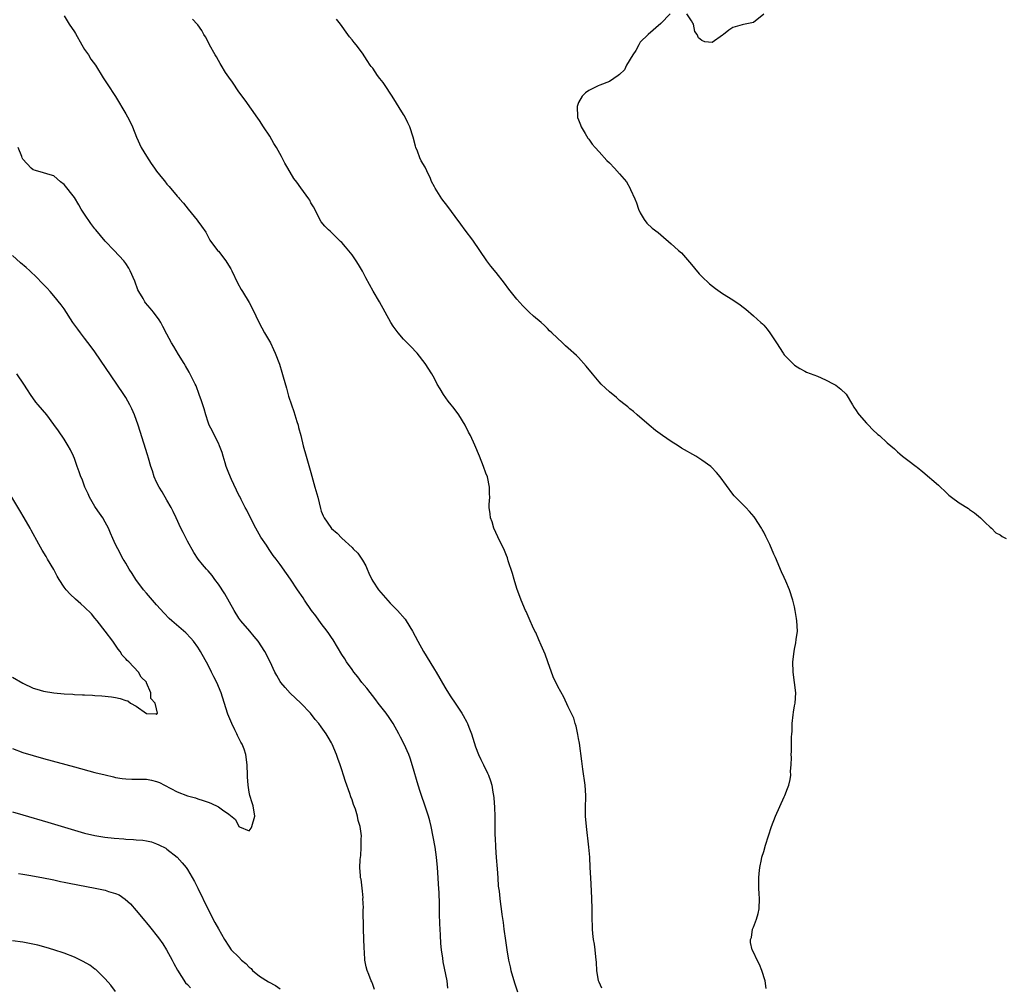
# Model space of a CAD drawing. Units: inches. Extents: x 2511000 to 2514000, y 1524000 to 1527000.
# Drawn here: x 2512858 to 2513050, y 1525836 to 1526024 of the extents above; entities that cross this region are included whole.
import ezdxf

# ---------------------------------------------------------------- set-up
doc = ezdxf.new("R2010")
doc.units = ezdxf.units.IN
doc.header["$MEASUREMENT"] = 0
doc.layers.add('LD25111524_10ft', color=112, linetype='Continuous')

msp = doc.modelspace()

# ---------------------------------------------------------------- linework, layer by layer
at = {"layer": 'LD25111524_10ft'}
for points, elevation in [([(2512867, 1526024.64), (2512868.02, 1526023), (2512869, 1526021.53), (2512869.2, 1526021.2), (2512870.46, 1526019), (2512871, 1526018.09), (2512871.74, 1526017), (2512872.21, 1526016.21), (2512873.08, 1526015), (2512874.58, 1526012.58), (2512875.37, 1526011.37), (2512877, 1526008.91), (2512879, 1526005.53), (2512879.3, 1526005), (2512879.89, 1526003.89), (2512880.29, 1526003), (2512881.11, 1526001), (2512882.02, 1525999), (2512883, 1525997.35), (2512883.92, 1525995.92), (2512884.61, 1525995), (2512885, 1525994.4), (2512886.13, 1525993), (2512886.5, 1525992.5), (2512887, 1525991.88), (2512887.42, 1525991.42), (2512889, 1525989.56), (2512889.27, 1525989.27), (2512889.47, 1525989), (2512890.21, 1525988.21), (2512891.12, 1525987), (2512892.89, 1525984.89), (2512893, 1525984.71), (2512893.73, 1525983.73), (2512894.54, 1525982.54), (2512895.36, 1525981), (2512896.84, 1525979), (2512897, 1525978.83), (2512898.44, 1525977), (2512898.67, 1525976.67), (2512899.42, 1525975.42), (2512899.64, 1525975), (2512900.7, 1525972.7), (2512901.42, 1525971.42), (2512901.66, 1525971), (2512903, 1525968.86), (2512903.65, 1525967.65), (2512904.94, 1525964.94), (2512905.97, 1525963), (2512907.1, 1525961), (2512907.72, 1525959.72), (2512908.04, 1525959), (2512908.87, 1525956.87), (2512909.36, 1525955.36), (2512909.58, 1525954.42), (2512910.23, 1525952.23), (2512910.65, 1525950.65), (2512911.18, 1525949), (2512911.65, 1525947.65), (2512912.28, 1525945.72), (2512912.49, 1525945), (2512912.57, 1525944.57), (2512913.02, 1525943), (2512913.51, 1525941), (2512914.04, 1525939), (2512915, 1525935.85), (2512915.78, 1525933), (2512916.3, 1525931), (2512916.82, 1525928.82), (2512917, 1525928.31), (2512917.37, 1525927.37), (2512917.57, 1525927), (2512918.15, 1525926.15), (2512919, 1525924.96), (2512920.06, 1525924.05), (2512921, 1525923.05), (2512923, 1525921.24), (2512923.22, 1525921), (2512924.13, 1525920.13), (2512925, 1525918.78), (2512925.66, 1525917.66), (2512925.9, 1525917), (2512926.27, 1525916.27), (2512926.8, 1525915), (2512927, 1525914.66), (2512928.11, 1525913), (2512929, 1525911.95), (2512929.46, 1525911.46), (2512930.42, 1525910.42), (2512931, 1525909.8), (2512931.82, 1525909), (2512933.29, 1525907.29), (2512933.49, 1525907), (2512934.74, 1525905), (2512935.78, 1525903), (2512936.86, 1525901), (2512938.1, 1525899), (2512939, 1525897.49), (2512939.31, 1525897), (2512941, 1525894.09), (2512941.41, 1525893.41), (2512942.19, 1525892.19), (2512943, 1525890.99), (2512944.3, 1525889), (2512944.57, 1525888.57), (2512945.29, 1525887.29), (2512945.43, 1525887), (2512945.69, 1525886.31), (2512946.22, 1525885), (2512947, 1525882.5), (2512947.55, 1525881), (2512947.99, 1525879.99), (2512948.51, 1525879), (2512949.33, 1525877.33), (2512949.48, 1525877), (2512949.88, 1525875.88), (2512950.14, 1525875), (2512950.36, 1525873.64), (2512950.49, 1525873), (2512950.55, 1525872.55), (2512950.68, 1525870.68), (2512950.71, 1525869), (2512950.73, 1525868.73), (2512950.75, 1525865.25), (2512950.78, 1525864.79), (2512950.84, 1525863), (2512950.98, 1525860.98), (2512951.21, 1525858.79), (2512951.33, 1525857), (2512951.4, 1525855.4), (2512951.55, 1525854.45), (2512951.69, 1525853), (2512951.87, 1525851.87), (2512951.99, 1525851), (2512952.1, 1525849.9), (2512952.35, 1525848.35), (2512952.51, 1525847), (2512952.84, 1525844.84), (2512953.1, 1525843), (2512953.41, 1525841), (2512953.7, 1525839.7), (2512953.87, 1525839), (2512954.59, 1525836.59), (2512955.17, 1525834.83)], 7220), ([(2512971.55, 1525835.55), (2512971, 1525836.7), (2512970.87, 1525837), (2512970.57, 1525839), (2512970.53, 1525840.53), (2512970.35, 1525841.65), (2512970.26, 1525843), (2512970.13, 1525844.13), (2512969.95, 1525845), (2512969.8, 1525846.2), (2512969.73, 1525847), (2512969.63, 1525849.62), (2512969.63, 1525851), (2512969.61, 1525853), (2512969.53, 1525854.47), (2512969.37, 1525857), (2512969.3, 1525859), (2512969.22, 1525861), (2512969.04, 1525863), (2512968.55, 1525867), (2512968.39, 1525869), (2512968.38, 1525869.62), (2512968.38, 1525871), (2512968.42, 1525872.42), (2512968.41, 1525873), (2512968.28, 1525875), (2512967.86, 1525878.14), (2512967.68, 1525879.68), (2512967.18, 1525883.18), (2512967, 1525884.08), (2512966.87, 1525884.87), (2512966.53, 1525886.53), (2512966.36, 1525887), (2512966.07, 1525888.07), (2512965, 1525890.25), (2512964.16, 1525892.16), (2512963, 1525894.21), (2512962.11, 1525896.11), (2512961.05, 1525899), (2512960.51, 1525900.51), (2512959.72, 1525902.28), (2512959.31, 1525903.31), (2512958.68, 1525904.68), (2512958.52, 1525905), (2512958.08, 1525905.92), (2512957.61, 1525907), (2512957.44, 1525907.44), (2512956.81, 1525908.81), (2512956.7, 1525909), (2512955.83, 1525911), (2512955, 1525913.24), (2512954.48, 1525915), (2512954.16, 1525916.16), (2512953.36, 1525918.64), (2512953.2, 1525919.2), (2512953, 1525919.67), (2512952.64, 1525920.64), (2512951.88, 1525922.12), (2512951.47, 1525923), (2512951.34, 1525923.34), (2512950.56, 1525925), (2512950.2, 1525926.2), (2512949.91, 1525927), (2512949.8, 1525927.8), (2512949.65, 1525929), (2512949.63, 1525929.63), (2512949.74, 1525931), (2512949.69, 1525931.69), (2512949.72, 1525933), (2512949.29, 1525935), (2512949, 1525935.71), (2512948.53, 1525937), (2512947.75, 1525939), (2512946.87, 1525941.13), (2512946.02, 1525943), (2512945.64, 1525943.64), (2512944.95, 1525945.05), (2512943.76, 1525947), (2512943, 1525948.03), (2512942.57, 1525948.57), (2512942.26, 1525949), (2512941.68, 1525949.68), (2512940.73, 1525951), (2512940.08, 1525952.08), (2512939.56, 1525953), (2512939, 1525954.11), (2512938.48, 1525955), (2512937.22, 1525957), (2512935.63, 1525959), (2512934.36, 1525960.36), (2512933, 1525961.74), (2512931.93, 1525963), (2512931, 1525964.27), (2512930.54, 1525965), (2512928.32, 1525969), (2512927.09, 1525971.09), (2512925.67, 1525973.67), (2512925, 1525974.95), (2512924.25, 1525976.25), (2512923.79, 1525977), (2512923, 1525978.14), (2512921.72, 1525979.72), (2512921, 1525980.52), (2512920.76, 1525980.76), (2512920.48, 1525981), (2512918.72, 1525982.72), (2512918.38, 1525983), (2512917.71, 1525983.71), (2512917, 1525984.57), (2512916.73, 1525985), (2512915.75, 1525987), (2512915.46, 1525987.46), (2512915, 1525988.25), (2512914.75, 1525988.75), (2512914.61, 1525989), (2512913, 1525991.18), (2512912.25, 1525992.25), (2512911.69, 1525993), (2512910.48, 1525995), (2512909.94, 1525995.94), (2512909.39, 1525997), (2512909.24, 1525997.24), (2512908.3, 1525999), (2512907.81, 1525999.81), (2512907, 1526001.21), (2512905.8, 1526003), (2512905, 1526004.23), (2512904.69, 1526004.69), (2512902.21, 1526008.21), (2512901, 1526009.85), (2512899.72, 1526011.72), (2512899, 1526012.67), (2512898.41, 1526013.59), (2512897.55, 1526015), (2512897.36, 1526015.36), (2512897, 1526015.92), (2512896.61, 1526016.61), (2512896.37, 1526017), (2512895.26, 1526019), (2512895.18, 1526019.18), (2512894.5, 1526020.5), (2512894.17, 1526021), (2512893.76, 1526021.76), (2512893, 1526022.89), (2512892.9, 1526023), (2512891.95, 1526023.95)], 7230), ([(2513003.5, 1525835.5), (2513003.26, 1525837), (2513002.64, 1525839), (2513002.19, 1525840.19), (2513001.75, 1525841), (2513001, 1525842.56), (2513000.77, 1525843), (2513000.46, 1525844.46), (2513000.45, 1525845), (2513000.6, 1525845.4), (2513000.85, 1525847), (2513001, 1525847.44), (2513001.63, 1525849), (2513001.94, 1525850.06), (2513002.14, 1525851), (2513002.19, 1525853), (2513002.1, 1525853.9), (2513002.06, 1525855), (2513002.09, 1525856.09), (2513002.06, 1525857), (2513002.12, 1525857.88), (2513002.25, 1525859), (2513002.59, 1525860.59), (2513002.66, 1525861), (2513003, 1525862.11), (2513003.36, 1525863.36), (2513004.53, 1525867), (2513005.27, 1525869), (2513007, 1525872.73), (2513007.14, 1525873), (2513007.63, 1525874.37), (2513007.9, 1525875), (2513008.15, 1525876.15), (2513008.27, 1525877), (2513008.23, 1525877.76), (2513008.35, 1525879), (2513008.42, 1525880.42), (2513008.37, 1525881), (2513008.41, 1525881.59), (2513008.44, 1525883), (2513008.38, 1525884.38), (2513008.45, 1525885), (2513008.53, 1525885.47), (2513008.51, 1525887), (2513008.7, 1525888.7), (2513008.78, 1525889.22), (2513009, 1525890.43), (2513009.13, 1525891), (2513009.28, 1525893), (2513008.76, 1525897), (2513008.68, 1525899), (2513008.9, 1525901), (2513009, 1525901.5), (2513009.28, 1525902.72), (2513009.34, 1525903.34), (2513009.55, 1525905), (2513009.46, 1525907), (2513009.41, 1525907.41), (2513009.15, 1525909), (2513009, 1525909.68), (2513008.68, 1525911), (2513008.01, 1525913), (2513007.3, 1525914.7), (2513007, 1525915.38), (2513006.48, 1525916.48), (2513005.27, 1525919.27), (2513005, 1525919.95), (2513004.18, 1525921.82), (2513003.62, 1525923), (2513003.39, 1525923.39), (2513003, 1525924.19), (2513002.71, 1525924.71), (2513002.59, 1525925), (2513001.3, 1525927), (2513001.17, 1525927.17), (2513000.26, 1525928.26), (2512999.55, 1525929), (2512999, 1525929.52), (2512997.29, 1525931.29), (2512997, 1525931.62), (2512994.56, 1525935), (2512993.85, 1525935.85), (2512992.86, 1525936.86), (2512992.7, 1525937), (2512991, 1525938.23), (2512989.81, 1525939), (2512987, 1525940.58), (2512986.35, 1525941), (2512985, 1525941.83), (2512983.31, 1525943), (2512981.98, 1525943.98), (2512980.73, 1525945), (2512978.42, 1525947), (2512977.67, 1525947.67), (2512977, 1525948.21), (2512976.59, 1525948.59), (2512976.1, 1525949), (2512975, 1525949.84), (2512974.38, 1525950.38), (2512973, 1525951.5), (2512972.22, 1525952.22), (2512971.43, 1525953), (2512971, 1525953.46), (2512969.7, 1525955), (2512968.49, 1525956.49), (2512967, 1525958.18), (2512966.59, 1525958.59), (2512965, 1525960.02), (2512964.47, 1525960.47), (2512963.86, 1525961), (2512961.82, 1525963), (2512961.39, 1525963.39), (2512961, 1525963.83), (2512960.38, 1525964.38), (2512959.73, 1525965), (2512958.24, 1525966.24), (2512957.44, 1525967), (2512957.2, 1525967.2), (2512956.2, 1525968.2), (2512955, 1525969.52), (2512953.45, 1525971.45), (2512952.6, 1525972.6), (2512951, 1525974.7), (2512949.96, 1525975.96), (2512949.17, 1525977), (2512947.81, 1525979), (2512946.48, 1525981), (2512945, 1525982.96), (2512944.13, 1525984.13), (2512943, 1525985.61), (2512941.57, 1525987.57), (2512940.46, 1525989), (2512939.11, 1525991.11), (2512939, 1525991.35), (2512938.42, 1525992.42), (2512938.22, 1525993), (2512937.52, 1525994.48), (2512937.17, 1525995.17), (2512936.44, 1525996.44), (2512936.19, 1525997), (2512935.7, 1525998.3), (2512935.4, 1525999), (2512935.3, 1525999.3), (2512934.87, 1526001), (2512934.2, 1526003), (2512933.83, 1526003.83), (2512933.16, 1526005.16), (2512933, 1526005.44), (2512930.77, 1526009), (2512929.28, 1526011.28), (2512929, 1526011.66), (2512928.4, 1526012.4), (2512927.95, 1526013), (2512927, 1526014.45), (2512926.73, 1526014.73), (2512926.53, 1526015), (2512925.91, 1526015.91), (2512925, 1526017.34), (2512923.76, 1526019), (2512923.4, 1526019.4), (2512923, 1526019.93), (2512922.51, 1526020.51), (2512922.18, 1526021), (2512920.75, 1526023), (2512919.98, 1526023.98)], 7240), ([(2512984.85, 1526025), (2512983, 1526023.09), (2512980.54, 1526021), (2512979, 1526019.49), (2512978.71, 1526019), (2512978.16, 1526017.84), (2512977.56, 1526017), (2512976.35, 1526015), (2512975.92, 1526014.08), (2512975, 1526013.21), (2512974.73, 1526013), (2512973, 1526011.84), (2512971.12, 1526011.12), (2512970.84, 1526011), (2512969, 1526010.06), (2512968.36, 1526009.64), (2512967.74, 1526009), (2512967, 1526007.74), (2512966.74, 1526007), (2512966.79, 1526005), (2512966.83, 1526004.83), (2512967, 1526004.36), (2512967.39, 1526003.39), (2512967.5, 1526003), (2512968.27, 1526001.73), (2512968.8, 1526000.8), (2512969, 1526000.6), (2512969.66, 1525999.66), (2512970.22, 1525999), (2512971, 1525998.17), (2512972.51, 1525996.51), (2512973, 1525996.04), (2512974.03, 1525995), (2512975, 1525993.92), (2512976.32, 1525992.32), (2512977.06, 1525991.06), (2512977.13, 1525990.87), (2512977.95, 1525989), (2512978.25, 1525988.25), (2512978.69, 1525987), (2512979, 1525986.32), (2512979.75, 1525985), (2512980.31, 1525984.31), (2512981.32, 1525983.32), (2512982.47, 1525982.47), (2512983, 1525982.04), (2512985, 1525980.31), (2512985.67, 1525979.67), (2512986.47, 1525979), (2512987, 1525978.51), (2512989, 1525976.24), (2512989.54, 1525975.54), (2512990.44, 1525974.44), (2512991, 1525973.92), (2512992.48, 1525972.48), (2512993.62, 1525971.62), (2512995, 1525970.64), (2512997, 1525969.38), (2512998.44, 1525968.44), (2512999, 1525967.98), (2512999.56, 1525967.56), (2513001, 1525966.31), (2513002.44, 1525965), (2513002.74, 1525964.74), (2513003, 1525964.44), (2513003.7, 1525963.7), (2513004.19, 1525963), (2513005, 1525961.83), (2513005.49, 1525961), (2513006.78, 1525959), (2513006.88, 1525958.88), (2513007, 1525958.72), (2513008.64, 1525957), (2513008.83, 1525956.83), (2513009, 1525956.68), (2513010.05, 1525956.05), (2513011, 1525955.52), (2513011.35, 1525955.35), (2513013.48, 1525954.52), (2513015, 1525953.84), (2513016.63, 1525953), (2513017, 1525952.79), (2513018, 1525952), (2513019.06, 1525951.06), (2513020.27, 1525949), (2513020.55, 1525948.55), (2513021, 1525947.9), (2513021.33, 1525947.33), (2513021.58, 1525947), (2513023, 1525945.39), (2513023.4, 1525945), (2513024.17, 1525944.17), (2513025.22, 1525943.22), (2513025.5, 1525943), (2513027, 1525941.59), (2513028.42, 1525940.42), (2513029, 1525939.82), (2513029.45, 1525939.45), (2513029.99, 1525939), (2513031, 1525938.25), (2513032.63, 1525937), (2513032.85, 1525936.85), (2513033.96, 1525935.96), (2513037, 1525933.34), (2513037.34, 1525933), (2513038.21, 1525932.2), (2513039, 1525931.43), (2513039.49, 1525931), (2513041, 1525929.93), (2513042.8, 1525928.8), (2513043, 1525928.65), (2513044, 1525928), (2513045.16, 1525927), (2513046.08, 1525926.08), (2513047, 1525925.22), (2513047.27, 1525925), (2513048.1, 1525924.1), (2513049, 1525923.69), (2513049.38, 1525923.38), (2513050.14, 1525923)], 7250), ([(2513003, 1526024.94), (2513001, 1526023.33), (2512999.08, 1526022.92), (2512998.85, 1526022.85), (2512997, 1526022.33), (2512996.2, 1526021.8), (2512995.19, 1526021), (2512995, 1526020.82), (2512993, 1526019.4), (2512991.56, 1526019.56), (2512991, 1526019.81), (2512990.31, 1526020.31), (2512990.04, 1526021), (2512989.59, 1526021.59), (2512989.33, 1526023), (2512989.2, 1526023.2), (2512989, 1526023.65), (2512988.08, 1526025)], 7250), ([(2512941.57, 1525835.57), (2512941.45, 1525837), (2512940.69, 1525840.69), (2512940.62, 1525841.38), (2512940.39, 1525843), (2512940.25, 1525844.25), (2512940.16, 1525845.84), (2512940.08, 1525847), (2512940.07, 1525848.07), (2512939.98, 1525850.02), (2512940, 1525851), (2512939.98, 1525851.98), (2512939.91, 1525854.09), (2512939.8, 1525855.8), (2512939.74, 1525857), (2512939.61, 1525859), (2512939.41, 1525861), (2512939.12, 1525863), (2512938.78, 1525865), (2512938.37, 1525867), (2512938.11, 1525868.11), (2512937.85, 1525869), (2512937.14, 1525871.14), (2512936.47, 1525873), (2512936.21, 1525873.79), (2512935.83, 1525875), (2512934.76, 1525878.76), (2512934.27, 1525880.27), (2512934, 1525881), (2512933.12, 1525883), (2512932.39, 1525884.39), (2512932.1, 1525885), (2512931, 1525887), (2512930.17, 1525888.17), (2512929.6, 1525889), (2512928.07, 1525891), (2512927.62, 1525891.62), (2512925.86, 1525893.86), (2512924.9, 1525895), (2512924.08, 1525896.08), (2512923.34, 1525897), (2512923, 1525897.49), (2512921.93, 1525899), (2512921.58, 1525899.58), (2512921, 1525900.46), (2512919.31, 1525903.31), (2512919, 1525903.75), (2512918.5, 1525904.5), (2512918.16, 1525905), (2512917, 1525906.47), (2512915.92, 1525907.92), (2512915.07, 1525909), (2512913.72, 1525911), (2512913.46, 1525911.46), (2512912.41, 1525913), (2512911, 1525915.1), (2512910.21, 1525916.21), (2512909, 1525917.94), (2512908.21, 1525919), (2512907.66, 1525919.66), (2512906.85, 1525920.85), (2512906.32, 1525921.68), (2512905.26, 1525923.26), (2512904.26, 1525925), (2512903.23, 1525927), (2512902.5, 1525928.5), (2512902.23, 1525929), (2512901.43, 1525930.57), (2512901.15, 1525931.15), (2512901, 1525931.42), (2512899.55, 1525934.45), (2512899, 1525935.68), (2512898.52, 1525937), (2512898.29, 1525937.71), (2512897.92, 1525939), (2512897.74, 1525939.74), (2512897.24, 1525941), (2512897, 1525941.55), (2512896.25, 1525943), (2512895.86, 1525943.86), (2512895.23, 1525945), (2512895, 1525945.59), (2512894.55, 1525947), (2512894.21, 1525948.21), (2512893.95, 1525949), (2512893.73, 1525949.73), (2512893.29, 1525951), (2512892.66, 1525952.66), (2512892.51, 1525953), (2512891.33, 1525955.33), (2512890.59, 1525956.59), (2512890.32, 1525957), (2512889.24, 1525958.76), (2512888.34, 1525960.34), (2512887.91, 1525961), (2512887, 1525962.7), (2512886.22, 1525964.22), (2512885.8, 1525965), (2512885.49, 1525965.49), (2512884.4, 1525967), (2512883.75, 1525967.75), (2512882.83, 1525968.83), (2512882.72, 1525969), (2512882.35, 1525969.65), (2512881.53, 1525971), (2512881.35, 1525971.35), (2512880.73, 1525973), (2512879.88, 1525975), (2512879.57, 1525975.57), (2512879, 1525976.48), (2512878.6, 1525977), (2512876.73, 1525979), (2512875, 1525980.78), (2512873.19, 1525983), (2512873, 1525983.22), (2512872.22, 1525984.22), (2512871, 1525986.06), (2512870.34, 1525987), (2512869.84, 1525987.84), (2512869, 1525989.31), (2512867, 1525991.81), (2512866.33, 1525992.33), (2512865, 1525993.5), (2512864.33, 1525993.67), (2512863, 1525994.11), (2512861.47, 1525994.53), (2512861, 1525994.67), (2512860.62, 1525995), (2512859, 1525996.77), (2512858.87, 1525997), (2512858.77, 1525997.23), (2512858.09, 1525999)], 7210), ([(2512927.32, 1525835.32), (2512927, 1525836.28), (2512926.81, 1525836.81), (2512926.69, 1525837), (2512926.23, 1525838.23), (2512925.89, 1525839), (2512925.7, 1525839.7), (2512925.48, 1525841), (2512925.43, 1525842.57), (2512925.34, 1525843.34), (2512925.19, 1525847), (2512925.17, 1525850.83), (2512925.19, 1525851.19), (2512925.11, 1525853), (2512925.12, 1525853.12), (2512925, 1525854.45), (2512924.73, 1525856.73), (2512924.65, 1525857), (2512924.61, 1525857.39), (2512924.5, 1525859), (2512924.54, 1525860.54), (2512924.6, 1525861), (2512924.68, 1525861.32), (2512924.75, 1525863), (2512924.75, 1525864.75), (2512924.79, 1525865), (2512924.8, 1525865.2), (2512924.58, 1525867), (2512924.18, 1525868.18), (2512924.07, 1525869), (2512923.66, 1525870.34), (2512923.29, 1525871.29), (2512923, 1525872.19), (2512922.76, 1525872.76), (2512922.57, 1525873.43), (2512921.72, 1525875.72), (2512921.34, 1525877), (2512921, 1525878.04), (2512920.68, 1525879), (2512920.21, 1525880.21), (2512919.96, 1525881), (2512919.13, 1525883), (2512919, 1525883.26), (2512918.37, 1525884.37), (2512917.98, 1525885), (2512917, 1525886.4), (2512916.52, 1525887), (2512915.82, 1525887.82), (2512914.91, 1525889), (2512913.03, 1525891), (2512911.97, 1525891.97), (2512910.94, 1525892.94), (2512909.99, 1525893.99), (2512909.11, 1525895), (2512909, 1525895.17), (2512908.34, 1525896.34), (2512907.98, 1525897), (2512907.06, 1525899), (2512906.05, 1525901), (2512904.72, 1525903), (2512903.96, 1525903.96), (2512903.1, 1525905), (2512901.38, 1525907), (2512901, 1525907.53), (2512900.05, 1525909), (2512898.23, 1525912.23), (2512897, 1525914.13), (2512896.33, 1525915), (2512895.77, 1525915.77), (2512895, 1525916.69), (2512894.71, 1525917), (2512893.93, 1525917.93), (2512893.04, 1525919), (2512892.24, 1525920.24), (2512891, 1525922.46), (2512890.17, 1525924.17), (2512889.72, 1525925), (2512888.77, 1525927), (2512888.24, 1525928.24), (2512887.84, 1525929), (2512887, 1525930.44), (2512886.07, 1525932.07), (2512885.49, 1525933), (2512885, 1525933.94), (2512884.51, 1525935), (2512884.16, 1525936.16), (2512883.86, 1525937), (2512883.41, 1525938.59), (2512883.25, 1525939.25), (2512881.78, 1525943.78), (2512881.42, 1525945), (2512880.72, 1525947), (2512880.2, 1525948.2), (2512879.81, 1525949), (2512879, 1525950.39), (2512878.62, 1525951), (2512877.28, 1525953), (2512873, 1525959.28), (2512872.28, 1525960.28), (2512871, 1525961.95), (2512870.17, 1525963), (2512869.67, 1525963.67), (2512868.72, 1525965), (2512867, 1525967.61), (2512866.43, 1525968.43), (2512865, 1525970.2), (2512864.32, 1525971), (2512863.69, 1525971.69), (2512863, 1525972.39), (2512862.71, 1525972.71), (2512861.72, 1525973.72), (2512860.36, 1525975), (2512859.65, 1525975.65), (2512858.56, 1525976.56), (2512857, 1525978.02)], 7200), ([(2512857, 1525882.18), (2512859, 1525881.41), (2512861, 1525880.77), (2512863, 1525880.2), (2512869, 1525878.56), (2512873, 1525877.52), (2512875, 1525877.02), (2512876.62, 1525876.62), (2512877, 1525876.54), (2512878.31, 1525876.31), (2512879, 1525876.23), (2512880.19, 1525876.19), (2512883, 1525876.22), (2512884.02, 1525876.02), (2512885, 1525875.77), (2512885.54, 1525875.54), (2512886.52, 1525875), (2512889, 1525873.74), (2512891, 1525872.95), (2512892.54, 1525872.54), (2512893, 1525872.38), (2512894.07, 1525872.07), (2512895, 1525871.72), (2512895.56, 1525871.56), (2512897, 1525870.83), (2512897.78, 1525870.22), (2512899, 1525869.41), (2512900.34, 1525868.34), (2512901, 1525866.97), (2512901.09, 1525866.91), (2512903, 1525866.15), (2512903.36, 1525866.64), (2512903.52, 1525867), (2512904.07, 1525869), (2512903.78, 1525871), (2512903.57, 1525871.57), (2512903.14, 1525873), (2512903, 1525873.65), (2512902.78, 1525875), (2512902.64, 1525876.64), (2512902.65, 1525877), (2512902.57, 1525879), (2512902.33, 1525881), (2512902, 1525882), (2512901.63, 1525883), (2512901.39, 1525883.39), (2512901, 1525884.17), (2512900.71, 1525884.71), (2512900.59, 1525885), (2512900.19, 1525885.81), (2512899.59, 1525887), (2512898.84, 1525888.84), (2512898.78, 1525889), (2512897.52, 1525893), (2512896.69, 1525895), (2512896.12, 1525896.12), (2512895.69, 1525897), (2512895, 1525898.33), (2512893.54, 1525901), (2512893.34, 1525901.34), (2512893, 1525901.85), (2512892.17, 1525903), (2512891.64, 1525903.64), (2512890.64, 1525904.64), (2512887.95, 1525907), (2512887.46, 1525907.46), (2512886.47, 1525908.47), (2512885, 1525910.08), (2512883, 1525912.35), (2512882.46, 1525913), (2512880.94, 1525915), (2512880.21, 1525916.21), (2512879.68, 1525917), (2512879, 1525918.17), (2512878.7, 1525918.7), (2512878.52, 1525919), (2512877.43, 1525921), (2512877, 1525921.85), (2512876.47, 1525923), (2512876.04, 1525924.04), (2512875.61, 1525925), (2512875, 1525926.17), (2512874.51, 1525927), (2512873.91, 1525927.91), (2512873.12, 1525929), (2512873, 1525929.19), (2512871.95, 1525931), (2512871.66, 1525931.66), (2512871.04, 1525933), (2512870.5, 1525934.5), (2512870.28, 1525935), (2512869.96, 1525935.96), (2512869.56, 1525937), (2512869, 1525938.51), (2512868.81, 1525939), (2512868.25, 1525940.25), (2512867.83, 1525941), (2512867, 1525942.29), (2512865.9, 1525943.9), (2512865, 1525945.17), (2512863.64, 1525947), (2512861.97, 1525949), (2512861.51, 1525949.51), (2512860.46, 1525951), (2512859.87, 1525951.87), (2512859.18, 1525953), (2512857.82, 1525955)], 7190), ([(2512857, 1525896.02), (2512859, 1525894.86), (2512861, 1525893.9), (2512861.68, 1525893.68), (2512863, 1525893.31), (2512865, 1525893), (2512867, 1525892.8), (2512868.71, 1525892.71), (2512869, 1525892.68), (2512870.61, 1525892.61), (2512871, 1525892.57), (2512872.5, 1525892.5), (2512873, 1525892.45), (2512874.37, 1525892.37), (2512876.19, 1525892.19), (2512877, 1525892.07), (2512877.88, 1525891.88), (2512879, 1525891.5), (2512879.41, 1525891.41), (2512879.9, 1525891), (2512881, 1525890.4), (2512883, 1525888.93), (2512884.87, 1525888.87), (2512885, 1525888.79), (2512885.14, 1525889), (2512885, 1525889.9), (2512884.74, 1525891), (2512883.86, 1525891.86), (2512883.85, 1525893), (2512883.05, 1525894.95), (2512883, 1525895.04), (2512882, 1525896), (2512881.46, 1525897), (2512879.56, 1525899), (2512879.27, 1525899.27), (2512879, 1525899.61), (2512878.31, 1525900.31), (2512877.92, 1525901), (2512877.5, 1525901.5), (2512876.45, 1525903), (2512874.97, 1525905), (2512873.43, 1525907), (2512873, 1525907.52), (2512872.31, 1525908.31), (2512871, 1525909.63), (2512870.28, 1525910.28), (2512869.2, 1525911.2), (2512868.16, 1525912.16), (2512867.38, 1525913), (2512867, 1525913.5), (2512866.02, 1525915), (2512865.66, 1525915.66), (2512865, 1525916.93), (2512863.77, 1525919), (2512863.49, 1525919.49), (2512862.73, 1525920.73), (2512862.09, 1525921.91), (2512860.59, 1525924.59), (2512860.4, 1525925), (2512859.26, 1525927), (2512858.41, 1525928.41), (2512856.83, 1525931)], 7180), ([(2512857, 1525869.83), (2512859, 1525869.24), (2512863.86, 1525867.86), (2512871, 1525865.71), (2512873, 1525865.22), (2512874.9, 1525864.9), (2512876.72, 1525864.72), (2512878.59, 1525864.59), (2512879, 1525864.53), (2512880.48, 1525864.48), (2512881, 1525864.39), (2512882.33, 1525864.33), (2512883, 1525864.18), (2512884, 1525864), (2512885, 1525863.65), (2512885.45, 1525863.45), (2512886.77, 1525862.77), (2512887, 1525862.6), (2512889, 1525861.03), (2512889.95, 1525859.95), (2512890.72, 1525859), (2512891, 1525858.61), (2512892.33, 1525856.33), (2512893, 1525855), (2512895, 1525850.85), (2512896.34, 1525848.34), (2512897, 1525847.08), (2512898.17, 1525845), (2512899, 1525843.71), (2512899.48, 1525843), (2512901, 1525841.58), (2512901.52, 1525841), (2512902.35, 1525840.35), (2512903, 1525839.67), (2512903.35, 1525839.35), (2512903.64, 1525839), (2512905, 1525837.88), (2512906.77, 1525836.77), (2512908.08, 1525836.08), (2512909, 1525835.42)], 7200), ([(2512858.12, 1525857.88), (2512859, 1525857.74), (2512860.51, 1525857.49), (2512862.98, 1525857.02), (2512864.66, 1525856.66), (2512865, 1525856.61), (2512866.31, 1525856.31), (2512867, 1525856.19), (2512867.97, 1525855.97), (2512873.02, 1525855.02), (2512875, 1525854.6), (2512875.64, 1525854.36), (2512877, 1525853.98), (2512877.69, 1525853.69), (2512878.89, 1525852.89), (2512879.94, 1525851.93), (2512881, 1525850.69), (2512882.67, 1525848.67), (2512883, 1525848.25), (2512883.58, 1525847.58), (2512885.36, 1525845.36), (2512886.19, 1525844.19), (2512886.94, 1525843), (2512888.01, 1525841), (2512888.34, 1525840.34), (2512889.05, 1525839.05), (2512890.61, 1525836.61), (2512891, 1525836.25), (2512891.61, 1525835.61)], 7210), ([(2512877, 1525834.93), (2512876.11, 1525836.11), (2512875, 1525837.39), (2512873.17, 1525839.17), (2512873, 1525839.28), (2512872.04, 1525840.04), (2512870.74, 1525840.74), (2512869, 1525841.57), (2512867, 1525842.34), (2512865.01, 1525843.01), (2512863.49, 1525843.49), (2512861.9, 1525843.9), (2512860.25, 1525844.25), (2512859, 1525844.48), (2512857, 1525844.76)], 7220)]:
    msp.add_lwpolyline(points, dxfattribs=dict(at, elevation=elevation))

doc.saveas('drawing.dxf')
